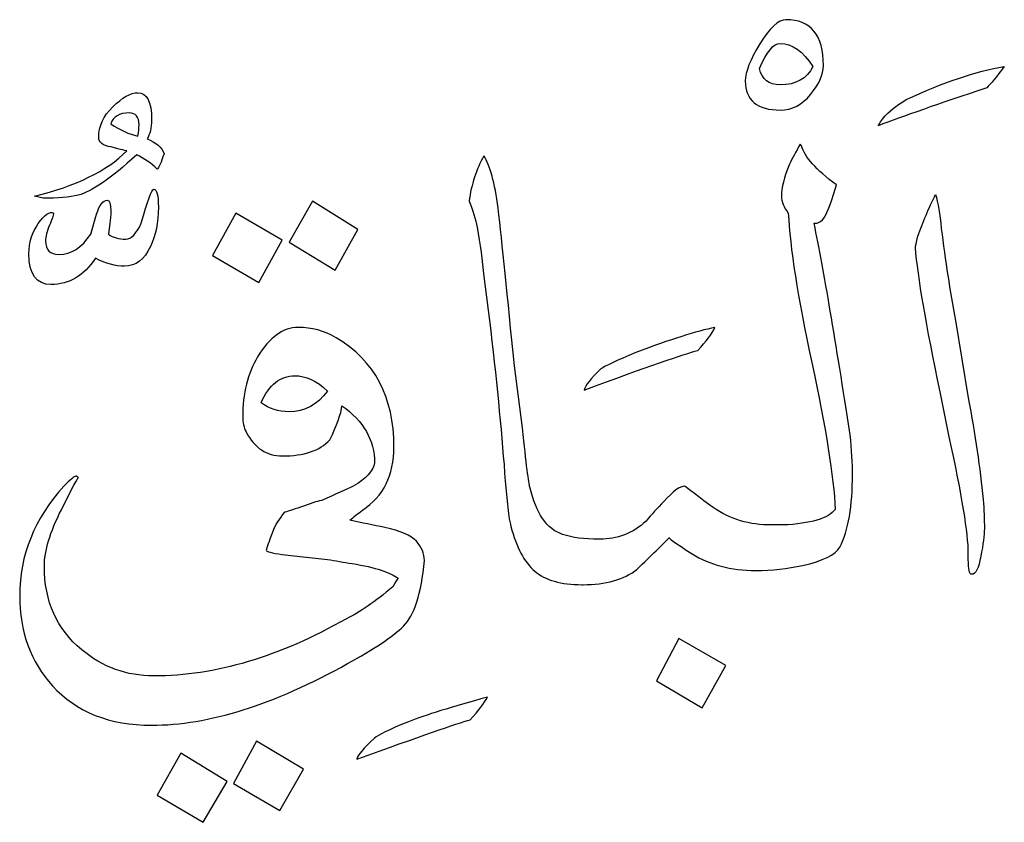
# Model space of a CAD drawing. Units: millimetres. Extents: x -490 to -224, y -184 to 126.
# Drawn here: x -442 to -425, y -163 to -149 of the extents above; entities that cross this region are included whole.
import ezdxf

# ---------------------------------------------------------------- set-up
doc = ezdxf.new("R2010")
doc.units = ezdxf.units.MM
doc.header["$MEASUREMENT"] = 0
doc.layers.add('Layer 1', color=7, linetype='Continuous')

msp = doc.modelspace()

# ---------------------------------------------------------------- linework, layer by layer
at = {"layer": 'Layer 1', "color": 250}
for points, knots in [([(-428.8909, -148.8672), (-428.4676, -148.8672), (-428.2543, -149.128), (-428.2543, -149.6496), (-428.2543, -149.6496), (-428.2543, -149.8015), (-428.3276, -149.9649), (-428.4709, -150.1397), (-428.4709, -150.1397), (-428.6143, -150.3174), (-428.7876, -150.4062), (-428.9876, -150.4062), (-428.9876, -150.4062), (-429.3843, -150.4062), (-429.5843, -150.24), (-429.5843, -149.9104), (-429.5843, -149.9104), (-429.5843, -149.7585), (-429.5009, -149.5464), (-429.3343, -149.2771), (-429.3343, -149.2771), (-429.1676, -149.0048), (-429.0209, -148.8672), (-428.8909, -148.8672)], [0, 0, 0, 0, 0.1428571, 0.1428571, 0.1428571, 0.1428571, 0.2857143, 0.2857143, 0.2857143, 0.2857143, 0.4285714, 0.4285714, 0.4285714, 0.4285714, 0.5714286, 0.5714286, 0.5714286, 0.5714286, 0.7142857, 0.7142857, 0.7142857, 0.7142857, 1, 1, 1, 1]), ([(-429.3409, -149.6984), (-429.3009, -149.8846), (-429.1843, -149.9763), (-428.9876, -149.9763), (-428.9876, -149.9763), (-428.7209, -149.9763), (-428.5343, -149.8731), (-428.4309, -149.6668), (-428.4309, -149.6668), (-428.6009, -149.4031), (-428.7876, -149.2713), (-428.9876, -149.2713), (-428.9876, -149.2713), (-429.1043, -149.2713), (-429.2209, -149.4146), (-429.3409, -149.6984)], [0, 0, 0, 0, 0.2, 0.2, 0.2, 0.2, 0.4, 0.4, 0.4, 0.4, 0.6, 0.6, 0.6, 0.6, 1, 1, 1, 1]), ([(-426.8409, -150.2285), (-426.9576, -150.2916), (-427.0776, -150.3833), (-427.2009, -150.5066), (-427.2009, -150.5066), (-427.2676, -150.5839), (-427.3043, -150.6412), (-427.3176, -150.6728), (-427.3176, -150.6728), (-426.9076, -150.518), (-426.2943, -150.3002), (-425.4709, -150.0279), (-425.4709, -150.0279), (-425.4009, -149.9591), (-425.3009, -149.8388), (-425.1709, -149.6668), (-425.1709, -149.6668), (-425.6576, -149.7442), (-426.2143, -149.9333), (-426.8409, -150.2285)], [0, 0, 0, 0, 0.1666667, 0.1666667, 0.1666667, 0.1666667, 0.3333333, 0.3333333, 0.3333333, 0.3333333, 0.5, 0.5, 0.5, 0.5, 0.6666667, 0.6666667, 0.6666667, 0.6666667, 1, 1, 1, 1]), ([(-439.7776, -150.8991), (-439.7276, -150.8218), (-439.7009, -150.7129), (-439.7009, -150.5724), (-439.7009, -150.5724), (-439.7009, -150.2658), (-439.7776, -150.1111), (-439.9343, -150.1111), (-439.9343, -150.1111), (-440.0576, -150.1111), (-440.2009, -150.1913), (-440.3609, -150.3518), (-440.3609, -150.3518), (-440.5209, -150.5094), (-440.6009, -150.6813), (-440.6009, -150.8677), (-440.6009, -150.8677), (-440.6009, -150.9565), (-440.5309, -151.0138), (-440.3943, -151.0339), (-440.3943, -151.0339), (-440.2109, -151.0797), (-440.1209, -151.1026), (-440.1209, -151.1026), (-440.1209, -151.1026), (-440.4643, -151.4437), (-440.9909, -151.7017), (-441.6943, -151.8736), (-441.6943, -151.8736), (-441.6943, -151.8736), (-441.5476, -151.908), (-441.5476, -151.908), (-441.5476, -151.908), (-441.2976, -151.908), (-441.1009, -151.8908), (-440.9509, -151.8564), (-440.9509, -151.8564), (-440.7309, -151.8019), (-440.3976, -151.5727), (-439.9543, -151.1686), (-439.9543, -151.1686), (-439.8243, -151.2316), (-439.7076, -151.3118), (-439.6043, -151.4122), (-439.6043, -151.4122), (-439.5776, -151.3892), (-439.5376, -151.3032), (-439.4876, -151.1514), (-439.4876, -151.1514), (-439.5243, -151.0396), (-439.6243, -150.9565), (-439.7776, -150.8991)], [0, 0, 0, 0, 0.0714286, 0.0714286, 0.0714286, 0.0714286, 0.1428571, 0.1428571, 0.1428571, 0.1428571, 0.2142857, 0.2142857, 0.2142857, 0.2142857, 0.2857143, 0.2857143, 0.2857143, 0.2857143, 0.3571429, 0.3571429, 0.3571429, 0.3571429, 0.4285714, 0.4285714, 0.4285714, 0.4285714, 0.5, 0.5, 0.5, 0.5, 0.5714286, 0.5714286, 0.5714286, 0.5714286, 0.6428571, 0.6428571, 0.6428571, 0.6428571, 0.7142857, 0.7142857, 0.7142857, 0.7142857, 0.7857143, 0.7857143, 0.7857143, 0.7857143, 0.8571429, 0.8571429, 0.8571429, 0.8571429, 1, 1, 1, 1]), ([(-439.9343, -150.8505), (-440.0843, -150.8161), (-440.2376, -150.7473), (-440.3943, -150.6412), (-440.3943, -150.6412), (-440.3543, -150.518), (-440.2509, -150.455), (-440.0809, -150.455), (-440.0809, -150.455), (-439.9709, -150.455), (-439.9143, -150.5238), (-439.9143, -150.6556), (-439.9143, -150.6556), (-439.9143, -150.7129), (-439.9209, -150.7759), (-439.9343, -150.8505)], [0, 0, 0, 0, 0.2, 0.2, 0.2, 0.2, 0.4, 0.4, 0.4, 0.4, 0.6, 0.6, 0.6, 0.6, 1, 1, 1, 1]), ([(-432.3476, -158.491), (-432.3476, -158.491), (-432.3476, -158.491), (-432.3476, -158.491), (-432.3476, -158.491), (-432.3476, -158.491), (-432.3476, -158.491), (-432.3476, -158.491), (-432.3476, -158.491), (-432.3476, -158.491), (-432.3476, -158.491), (-432.3476, -158.491), (-432.3476, -158.491), (-432.3476, -158.491), (-432.3476, -158.491), (-432.3476, -158.491), (-432.3476, -158.491), (-432.3476, -158.491), (-432.3476, -158.491), (-432.3476, -158.491), (-432.3476, -158.491), (-432.3476, -158.491), (-432.3476, -158.491), (-432.3476, -158.491), (-432.3476, -158.491), (-432.3476, -158.491), (-432.3476, -158.491), (-432.3476, -158.491), (-432.3476, -158.491), (-432.3476, -158.491), (-432.3476, -158.491), (-432.3476, -158.491), (-432.3476, -158.491), (-432.3476, -158.491), (-432.3476, -158.491), (-432.3476, -158.491), (-432.3476, -158.491), (-432.3476, -158.491), (-432.3676, -158.491), (-432.3676, -158.491), (-432.3676, -158.491), (-432.3676, -158.491), (-432.3676, -158.491), (-432.3676, -158.491), (-432.3676, -158.491), (-432.3676, -158.491), (-432.3676, -158.491), (-432.3676, -158.491), (-432.3676, -158.491), (-432.3676, -158.491), (-432.3676, -158.491), (-432.3676, -158.491), (-432.3676, -158.491), (-432.3676, -158.491), (-432.3676, -158.491), (-432.3676, -158.491), (-432.3676, -158.491), (-432.3676, -158.491), (-432.3676, -158.491), (-432.3676, -158.491), (-432.3676, -158.491), (-432.3676, -158.491), (-432.3676, -158.491), (-432.3676, -158.491), (-432.3676, -158.491), (-432.3676, -158.491), (-432.3676, -158.491), (-432.3676, -158.491), (-432.3676, -158.491), (-432.3676, -158.491), (-432.3676, -158.491), (-432.3676, -158.491), (-432.3676, -158.491), (-432.3676, -158.491), (-432.3676, -158.491), (-432.3676, -158.491), (-432.3676, -158.491), (-432.7243, -158.491), (-432.9943, -158.4137), (-433.1709, -158.2589), (-433.1709, -158.2589), (-433.3509, -158.1071), (-433.4876, -157.852), (-433.5776, -157.4995), (-433.5776, -157.4995), (-433.6043, -157.3934), (-433.6243, -157.2673), (-433.6376, -157.1211), (-433.6376, -157.1211), (-433.6376, -157.1211), (-433.6743, -156.7285), (-433.6743, -156.7285), (-433.6743, -156.7285), (-433.7276, -155.9891), (-433.8076, -155.135), (-433.9209, -154.1663), (-433.9209, -154.1663), (-433.9209, -154.1663), (-434.0376, -153.2435), (-434.0376, -153.2435), (-434.0376, -153.2435), (-434.0643, -152.9684), (-434.1009, -152.6875), (-434.1543, -152.4038), (-434.1543, -152.4038), (-434.1809, -152.2634), (-434.2243, -152.1144), (-434.2909, -151.9596), (-434.2909, -151.9596), (-434.2509, -151.6729), (-434.1676, -151.415), (-434.0376, -151.1858), (-434.0376, -151.1858), (-433.9343, -151.3491), (-433.8509, -151.6443), (-433.7943, -152.077), (-433.7943, -152.077), (-433.7276, -152.6703), (-433.6376, -153.5645), (-433.5176, -154.7625), (-433.5176, -154.7625), (-433.5176, -154.7625), (-433.3809, -155.82), (-433.3809, -155.82), (-433.3809, -155.82), (-433.3176, -156.4362), (-433.2743, -156.7715), (-433.2543, -156.8288), (-433.2543, -156.8288), (-433.1509, -157.2759), (-432.9643, -157.5453), (-432.6976, -157.6342), (-432.6976, -157.6342), (-432.5309, -157.6914), (-432.3243, -157.7172), (-432.0843, -157.7172), (-432.0843, -157.7172), (-432.0843, -157.7172), (-432.0843, -157.7172), (-432.0843, -157.7172), (-432.0843, -157.7172), (-432.0843, -157.7172), (-432.0843, -157.7172), (-432.0843, -157.7172), (-432.0843, -157.7172), (-432.0843, -157.7172), (-432.0843, -157.7172), (-432.0843, -157.7172), (-432.0843, -157.7172), (-432.0843, -157.7172), (-432.0843, -157.7172), (-432.0843, -157.7172), (-432.0843, -157.7172), (-432.0843, -157.7172), (-432.0843, -157.7172), (-432.0843, -157.7172), (-432.0843, -157.7172), (-432.0843, -157.7172), (-432.0843, -157.7172), (-432.0843, -157.7172), (-432.0843, -157.7172), (-432.0843, -157.7172), (-432.0843, -157.7172), (-432.0843, -157.7172), (-432.0843, -157.7172), (-432.0843, -157.7172), (-432.0843, -157.7172), (-432.0843, -157.7172), (-432.0843, -157.7172), (-432.0843, -157.7172), (-432.0843, -157.7172), (-432.0843, -157.7172), (-432.0843, -157.7172), (-432.0843, -157.7172), (-432.0643, -157.7172), (-432.0643, -157.7172), (-432.0643, -157.7172), (-432.0643, -157.7172), (-432.0643, -157.7172), (-432.0643, -157.7172), (-432.0643, -157.7172), (-431.7643, -157.7172), (-431.5009, -157.6141), (-431.2743, -157.4077), (-431.2743, -157.4077), (-431.1809, -157.2959), (-431.0809, -157.1842), (-430.9709, -157.0724), (-430.9709, -157.0724), (-430.8143, -156.8976), (-430.6976, -156.8116), (-430.6176, -156.8116), (-430.6176, -156.8116), (-430.6176, -156.8116), (-430.4743, -156.9206), (-430.1876, -157.1355), (-430.1876, -157.1355), (-429.9043, -157.3505), (-429.5743, -157.4622), (-429.2043, -157.4737), (-429.2043, -157.4737), (-429.1776, -157.4737), (-429.1509, -157.4737), (-429.1243, -157.4737), (-429.1243, -157.4737), (-429.1243, -157.4737), (-428.9476, -157.4737), (-428.9476, -157.4737), (-428.9476, -157.4737), (-428.4676, -157.4536), (-428.1676, -157.3619), (-428.0509, -157.2071), (-428.0509, -157.2071), (-428.0776, -156.6569), (-428.2109, -155.8257), (-428.4509, -154.708), (-428.4509, -154.708), (-428.6909, -153.5903), (-428.8243, -152.742), (-428.8509, -152.1602), (-428.8509, -152.1602), (-428.9309, -152.0598), (-428.9676, -151.9653), (-428.9676, -151.8736), (-428.9676, -151.8736), (-428.9676, -151.7331), (-428.9243, -151.5526), (-428.8309, -151.329), (-428.8309, -151.329), (-428.7876, -151.2344), (-428.7243, -151.1198), (-428.6476, -150.9851), (-428.6476, -150.9851), (-428.6476, -150.9851), (-428.6276, -151.0167), (-428.6276, -151.0167), (-428.6276, -151.0167), (-428.5743, -151.203), (-428.3776, -151.4236), (-428.0309, -151.6815), (-428.0309, -151.6815), (-428.1476, -152.0942), (-428.2476, -152.3092), (-428.3343, -152.3207), (-428.3343, -152.3207), (-428.3476, -152.3293), (-428.3743, -152.335), (-428.4109, -152.335), (-428.4109, -152.335), (-428.2476, -153.1317), (-428.0443, -154.3326), (-427.7976, -155.9375), (-427.7976, -155.9375), (-427.7709, -156.2012), (-427.7576, -156.4247), (-427.7576, -156.611), (-427.7576, -156.611), (-427.7576, -157.1527), (-427.8276, -157.5682), (-427.9709, -157.852), (-427.9709, -157.852), (-428.0509, -157.9809), (-428.2609, -158.0841), (-428.6076, -158.1643), (-428.6076, -158.1643), (-428.8609, -158.2188), (-429.1276, -158.2475), (-429.4076, -158.2475), (-429.4076, -158.2475), (-429.4076, -158.2475), (-429.4076, -158.2475), (-429.4076, -158.2475), (-429.4076, -158.2475), (-429.4076, -158.2475), (-429.4076, -158.2475), (-429.4076, -158.2475), (-429.4076, -158.2475), (-429.8309, -158.2475), (-430.1909, -158.1529), (-430.4876, -157.9666), (-430.4876, -157.9666), (-430.7843, -157.7774), (-430.9109, -157.6858), (-430.8743, -157.6858), (-430.8743, -157.6858), (-430.9976, -157.809), (-431.1809, -157.9895), (-431.4309, -158.2303), (-431.4309, -158.2303), (-431.6576, -158.4051), (-431.9643, -158.491), (-432.3476, -158.491)], [0, 0, 0, 0, 0.0135135, 0.0135135, 0.0135135, 0.0135135, 0.027027, 0.027027, 0.027027, 0.027027, 0.0405405, 0.0405405, 0.0405405, 0.0405405, 0.0540541, 0.0540541, 0.0540541, 0.0540541, 0.0675676, 0.0675676, 0.0675676, 0.0675676, 0.0810811, 0.0810811, 0.0810811, 0.0810811, 0.0945946, 0.0945946, 0.0945946, 0.0945946, 0.1081081, 0.1081081, 0.1081081, 0.1081081, 0.1216216, 0.1216216, 0.1216216, 0.1216216, 0.1351351, 0.1351351, 0.1351351, 0.1351351, 0.1486486, 0.1486486, 0.1486486, 0.1486486, 0.1621622, 0.1621622, 0.1621622, 0.1621622, 0.1756757, 0.1756757, 0.1756757, 0.1756757, 0.1891892, 0.1891892, 0.1891892, 0.1891892, 0.2027027, 0.2027027, 0.2027027, 0.2027027, 0.2162162, 0.2162162, 0.2162162, 0.2162162, 0.2297297, 0.2297297, 0.2297297, 0.2297297, 0.2432432, 0.2432432, 0.2432432, 0.2432432, 0.2567568, 0.2567568, 0.2567568, 0.2567568, 0.2702703, 0.2702703, 0.2702703, 0.2702703, 0.2837838, 0.2837838, 0.2837838, 0.2837838, 0.2972973, 0.2972973, 0.2972973, 0.2972973, 0.3108108, 0.3108108, 0.3108108, 0.3108108, 0.3243243, 0.3243243, 0.3243243, 0.3243243, 0.3378378, 0.3378378, 0.3378378, 0.3378378, 0.3513514, 0.3513514, 0.3513514, 0.3513514, 0.3648649, 0.3648649, 0.3648649, 0.3648649, 0.3783784, 0.3783784, 0.3783784, 0.3783784, 0.3918919, 0.3918919, 0.3918919, 0.3918919, 0.4054054, 0.4054054, 0.4054054, 0.4054054, 0.4189189, 0.4189189, 0.4189189, 0.4189189, 0.4324324, 0.4324324, 0.4324324, 0.4324324, 0.4459459, 0.4459459, 0.4459459, 0.4459459, 0.4594595, 0.4594595, 0.4594595, 0.4594595, 0.472973, 0.472973, 0.472973, 0.472973, 0.4864865, 0.4864865, 0.4864865, 0.4864865, 0.5, 0.5, 0.5, 0.5, 0.5135135, 0.5135135, 0.5135135, 0.5135135, 0.527027, 0.527027, 0.527027, 0.527027, 0.5405405, 0.5405405, 0.5405405, 0.5405405, 0.5540541, 0.5540541, 0.5540541, 0.5540541, 0.5675676, 0.5675676, 0.5675676, 0.5675676, 0.5810811, 0.5810811, 0.5810811, 0.5810811, 0.5945946, 0.5945946, 0.5945946, 0.5945946, 0.6081081, 0.6081081, 0.6081081, 0.6081081, 0.6216216, 0.6216216, 0.6216216, 0.6216216, 0.6351351, 0.6351351, 0.6351351, 0.6351351, 0.6486486, 0.6486486, 0.6486486, 0.6486486, 0.6621622, 0.6621622, 0.6621622, 0.6621622, 0.6756757, 0.6756757, 0.6756757, 0.6756757, 0.6891892, 0.6891892, 0.6891892, 0.6891892, 0.7027027, 0.7027027, 0.7027027, 0.7027027, 0.7162162, 0.7162162, 0.7162162, 0.7162162, 0.7297297, 0.7297297, 0.7297297, 0.7297297, 0.7432432, 0.7432432, 0.7432432, 0.7432432, 0.7567568, 0.7567568, 0.7567568, 0.7567568, 0.7702703, 0.7702703, 0.7702703, 0.7702703, 0.7837838, 0.7837838, 0.7837838, 0.7837838, 0.7972973, 0.7972973, 0.7972973, 0.7972973, 0.8108108, 0.8108108, 0.8108108, 0.8108108, 0.8243243, 0.8243243, 0.8243243, 0.8243243, 0.8378378, 0.8378378, 0.8378378, 0.8378378, 0.8513514, 0.8513514, 0.8513514, 0.8513514, 0.8648649, 0.8648649, 0.8648649, 0.8648649, 0.8783784, 0.8783784, 0.8783784, 0.8783784, 0.8918919, 0.8918919, 0.8918919, 0.8918919, 0.9054054, 0.9054054, 0.9054054, 0.9054054, 0.9189189, 0.9189189, 0.9189189, 0.9189189, 0.9324324, 0.9324324, 0.9324324, 0.9324324, 0.9459459, 0.9459459, 0.9459459, 0.9459459, 0.9594595, 0.9594595, 0.9594595, 0.9594595, 0.972973, 0.972973, 0.972973, 0.972973, 1, 1, 1, 1]), ([(-439.6609, -151.7561), (-439.7009, -151.7561), (-439.7709, -151.951), (-439.8776, -152.335), (-439.8776, -152.335), (-439.9609, -152.5155), (-440.0476, -152.6044), (-440.1409, -152.6044), (-440.1409, -152.6044), (-440.2576, -152.6044), (-440.3543, -152.5757), (-440.4343, -152.5213), (-440.4343, -152.5213), (-440.4343, -152.5213), (-440.4143, -152.335), (-440.4143, -152.335), (-440.4143, -152.335), (-440.4009, -152.2691), (-440.3943, -152.2003), (-440.3943, -152.1258), (-440.3943, -152.1258), (-440.3943, -152.0026), (-440.4143, -151.9424), (-440.4543, -151.9424), (-440.4543, -151.9424), (-440.5243, -151.9424), (-440.5876, -152.0198), (-440.6376, -152.1774), (-440.6376, -152.1774), (-440.6376, -152.1774), (-440.7376, -152.5213), (-440.7376, -152.5213), (-440.7376, -152.5213), (-440.8909, -152.7506), (-441.0709, -152.8652), (-441.2743, -152.8652), (-441.2743, -152.8652), (-441.4309, -152.8652), (-441.5076, -152.7907), (-441.5076, -152.6388), (-441.5076, -152.6388), (-441.5076, -152.5614), (-441.4843, -152.4697), (-441.4376, -152.3694), (-441.4376, -152.3694), (-441.3943, -152.2691), (-441.3709, -152.2003), (-441.3709, -152.1602), (-441.3709, -152.1602), (-441.4343, -152.1258), (-441.5209, -152.186), (-441.6309, -152.3407), (-441.6309, -152.3407), (-441.7376, -152.4955), (-441.7909, -152.6646), (-441.7909, -152.848), (-441.7909, -152.848), (-441.7909, -153.2005), (-441.6643, -153.3782), (-441.4109, -153.3782), (-441.4109, -153.3782), (-441.1043, -153.3782), (-440.8543, -153.2292), (-440.6576, -152.9312), (-440.6576, -152.9312), (-440.4809, -153.0228), (-440.3176, -153.0658), (-440.1609, -153.0658), (-440.1609, -153.0658), (-439.9709, -153.0658), (-439.8243, -152.954), (-439.7209, -152.7305), (-439.7209, -152.7305), (-439.6276, -152.5471), (-439.5843, -152.3235), (-439.5843, -152.0598), (-439.5843, -152.0598), (-439.5843, -151.8564), (-439.6109, -151.7561), (-439.6609, -151.7561)], [0, 0, 0, 0, 0.047619, 0.047619, 0.047619, 0.047619, 0.0952381, 0.0952381, 0.0952381, 0.0952381, 0.1428571, 0.1428571, 0.1428571, 0.1428571, 0.1904762, 0.1904762, 0.1904762, 0.1904762, 0.2380952, 0.2380952, 0.2380952, 0.2380952, 0.2857143, 0.2857143, 0.2857143, 0.2857143, 0.3333333, 0.3333333, 0.3333333, 0.3333333, 0.3809524, 0.3809524, 0.3809524, 0.3809524, 0.4285714, 0.4285714, 0.4285714, 0.4285714, 0.4761905, 0.4761905, 0.4761905, 0.4761905, 0.5238095, 0.5238095, 0.5238095, 0.5238095, 0.5714286, 0.5714286, 0.5714286, 0.5714286, 0.6190476, 0.6190476, 0.6190476, 0.6190476, 0.6666667, 0.6666667, 0.6666667, 0.6666667, 0.7142857, 0.7142857, 0.7142857, 0.7142857, 0.7619048, 0.7619048, 0.7619048, 0.7619048, 0.8095238, 0.8095238, 0.8095238, 0.8095238, 0.8571429, 0.8571429, 0.8571429, 0.8571429, 0.9047619, 0.9047619, 0.9047619, 0.9047619, 1, 1, 1, 1]), ([(-436.9576, -151.9596), (-436.9576, -151.9596), (-436.1843, -152.4381), (-436.1843, -152.4381), (-436.1843, -152.4381), (-436.1843, -152.4381), (-436.5743, -153.1346), (-436.5743, -153.1346), (-436.5743, -153.1346), (-436.5743, -153.1346), (-437.3576, -152.656), (-437.3576, -152.656), (-437.3576, -152.656), (-437.3576, -152.656), (-436.9576, -151.9596), (-436.9576, -151.9596)], [0, 0, 0, 0, 0.2, 0.2, 0.2, 0.2, 0.4, 0.4, 0.4, 0.4, 0.6, 0.6, 0.6, 0.6, 1, 1, 1, 1]), ([(-425.7843, -155.3098), (-425.7843, -155.3098), (-426.0009, -153.9915), (-426.0009, -153.9915), (-426.0009, -153.9915), (-426.0976, -153.4928), (-426.1776, -152.9684), (-426.2443, -152.421), (-426.2443, -152.421), (-426.2709, -152.1802), (-426.3009, -151.9854), (-426.3409, -151.8421), (-426.3409, -151.8421), (-426.4576, -152.077), (-426.5609, -152.3149), (-426.6443, -152.5557), (-426.6443, -152.5557), (-426.6709, -152.6617), (-426.6843, -152.7248), (-426.6843, -152.7477), (-426.6843, -152.7477), (-426.6443, -153.2463), (-426.5043, -154.0661), (-426.2643, -155.2067), (-426.2643, -155.2067), (-426.2643, -155.2067), (-426.1076, -155.9719), (-426.1076, -155.9719), (-426.1076, -155.9719), (-425.8909, -156.9635), (-425.7843, -157.6227), (-425.7843, -157.9523), (-425.7843, -157.9523), (-425.7843, -157.9523), (-425.7843, -158.0612), (-425.7843, -158.0612), (-425.7843, -158.0612), (-425.7843, -158.2303), (-425.7643, -158.3134), (-425.7276, -158.3134), (-425.7276, -158.3134), (-425.6609, -158.3134), (-425.6076, -158.2131), (-425.5709, -158.0067), (-425.5709, -158.0067), (-425.5309, -157.8032), (-425.5109, -157.6456), (-425.5109, -157.5338), (-425.5109, -157.5338), (-425.5109, -157.3819), (-425.5176, -157.2186), (-425.5309, -157.038), (-425.5309, -157.038), (-425.5843, -156.5107), (-425.6676, -155.9346), (-425.7843, -155.3098)], [0, 0, 0, 0, 0.0666667, 0.0666667, 0.0666667, 0.0666667, 0.1333333, 0.1333333, 0.1333333, 0.1333333, 0.2, 0.2, 0.2, 0.2, 0.2666667, 0.2666667, 0.2666667, 0.2666667, 0.3333333, 0.3333333, 0.3333333, 0.3333333, 0.4, 0.4, 0.4, 0.4, 0.4666667, 0.4666667, 0.4666667, 0.4666667, 0.5333333, 0.5333333, 0.5333333, 0.5333333, 0.6, 0.6, 0.6, 0.6, 0.6666667, 0.6666667, 0.6666667, 0.6666667, 0.7333333, 0.7333333, 0.7333333, 0.7333333, 0.8, 0.8, 0.8, 0.8, 0.8666667, 0.8666667, 0.8666667, 0.8666667, 1, 1, 1, 1]), ([(-438.2643, -152.1602), (-438.2643, -152.1602), (-437.4743, -152.6216), (-437.4743, -152.6216), (-437.4743, -152.6216), (-437.4743, -152.6216), (-437.8743, -153.3438), (-437.8743, -153.3438), (-437.8743, -153.3438), (-437.8743, -153.3438), (-438.6643, -152.8824), (-438.6643, -152.8824), (-438.6643, -152.8824), (-438.6643, -152.8824), (-438.2643, -152.1602), (-438.2643, -152.1602)], [0, 0, 0, 0, 0.2, 0.2, 0.2, 0.2, 0.4, 0.4, 0.4, 0.4, 0.6, 0.6, 0.6, 0.6, 1, 1, 1, 1]), ([(-437.2009, -154.1091), (-436.9743, -154.1091), (-436.7576, -154.1663), (-436.5576, -154.2839), (-436.5576, -154.2839), (-435.8976, -154.6708), (-435.5709, -155.2926), (-435.5709, -156.1468), (-435.5709, -156.1468), (-435.5709, -156.6253), (-435.7476, -156.9836), (-436.1076, -157.2215), (-436.1076, -157.2215), (-436.1843, -157.2787), (-436.2576, -157.3361), (-436.3209, -157.3905), (-436.3209, -157.3905), (-436.1209, -157.4364), (-435.9209, -157.4765), (-435.7276, -157.5166), (-435.7276, -157.5166), (-435.4609, -157.574), (-435.2809, -157.6514), (-435.1876, -157.7516), (-435.1876, -157.7516), (-435.0976, -157.852), (-435.0509, -157.9609), (-435.0509, -158.0783), (-435.0509, -158.0783), (-435.1043, -158.6458), (-435.2243, -159.0155), (-435.4076, -159.1961), (-435.4076, -159.1961), (-435.5943, -159.3738), (-435.9109, -159.5887), (-436.3609, -159.8352), (-436.3609, -159.8352), (-437.6176, -160.5345), (-438.7309, -160.8842), (-439.7009, -160.8842), (-439.7009, -160.8842), (-440.4176, -160.8842), (-440.9809, -160.6606), (-441.3909, -160.2106), (-441.3909, -160.2106), (-441.7609, -159.8037), (-441.9476, -159.2906), (-441.9476, -158.6745), (-441.9476, -158.6745), (-441.9476, -157.9924), (-441.6976, -157.3705), (-441.1943, -156.8116), (-441.1943, -156.8116), (-441.0843, -156.6999), (-441.0176, -156.6425), (-440.9909, -156.6425), (-440.9909, -156.6425), (-440.9643, -156.6425), (-440.9509, -156.654), (-440.9509, -156.6769), (-440.9509, -156.6769), (-440.9509, -156.654), (-441.0476, -156.8346), (-441.2376, -157.2157), (-441.2376, -157.2157), (-441.4309, -157.594), (-441.5276, -157.9179), (-441.5276, -158.1787), (-441.5276, -158.1787), (-441.5276, -158.7748), (-441.3143, -159.2477), (-440.8909, -159.6002), (-440.8909, -159.6002), (-440.5343, -159.8954), (-440.1243, -160.0444), (-439.6609, -160.0444), (-439.6609, -160.0444), (-438.6143, -160.0444), (-437.5209, -159.7205), (-436.3809, -159.07), (-436.3809, -159.07), (-436.1543, -158.9639), (-435.8876, -158.7805), (-435.5909, -158.5254), (-435.5909, -158.5254), (-435.5509, -158.451), (-435.5209, -158.4051), (-435.5009, -158.3822), (-435.5009, -158.3822), (-435.6243, -158.2819), (-435.8843, -158.1959), (-436.2843, -158.1299), (-436.2843, -158.1299), (-436.4276, -158.1071), (-436.5676, -158.0841), (-436.7043, -158.0612), (-436.7043, -158.0612), (-436.7043, -158.0612), (-437.4743, -157.9781), (-437.4743, -157.9781), (-437.4743, -157.9781), (-437.6576, -157.9494), (-437.7476, -157.9265), (-437.7476, -157.9036), (-437.7476, -157.9036), (-437.7209, -157.8233), (-437.7009, -157.7631), (-437.6876, -157.7172), (-437.6876, -157.7172), (-437.6876, -157.7172), (-437.6309, -157.5682), (-437.6309, -157.5682), (-437.6309, -157.5682), (-437.5909, -157.4708), (-437.5276, -157.3676), (-437.4343, -157.2559), (-437.4343, -157.2559), (-437.3576, -157.2329), (-437.2509, -157.2014), (-437.1143, -157.1555), (-437.1143, -157.1555), (-437.1143, -157.1555), (-436.9376, -157.0896), (-436.9376, -157.0896), (-436.9376, -157.0896), (-436.8976, -157.0782), (-436.8509, -157.0667), (-436.8009, -157.0552), (-436.8009, -157.0552), (-436.5609, -156.9492), (-436.3809, -156.866), (-436.2643, -156.8116), (-436.2643, -156.8116), (-436.0476, -156.6884), (-435.9276, -156.5565), (-435.9009, -156.4161), (-435.9009, -156.4161), (-435.9009, -156.0292), (-436.0876, -155.7053), (-436.4576, -155.4417), (-436.4576, -155.4417), (-436.4709, -155.5821), (-436.5409, -155.777), (-436.6643, -156.0235), (-436.6643, -156.0235), (-436.8343, -156.2069), (-437.1043, -156.2986), (-437.4743, -156.2986), (-437.4743, -156.2986), (-437.7409, -156.2986), (-437.9476, -156.161), (-438.0909, -155.8888), (-438.0909, -155.8888), (-438.1276, -155.8085), (-438.1476, -155.7255), (-438.1476, -155.6366), (-438.1476, -155.6366), (-438.1476, -155.2325), (-438.0643, -154.8915), (-437.8943, -154.6106), (-437.8943, -154.6106), (-437.6909, -154.2753), (-437.4609, -154.1091), (-437.2009, -154.1091)], [0, 0, 0, 0, 0.0238095, 0.0238095, 0.0238095, 0.0238095, 0.047619, 0.047619, 0.047619, 0.047619, 0.0714286, 0.0714286, 0.0714286, 0.0714286, 0.0952381, 0.0952381, 0.0952381, 0.0952381, 0.1190476, 0.1190476, 0.1190476, 0.1190476, 0.1428571, 0.1428571, 0.1428571, 0.1428571, 0.1666667, 0.1666667, 0.1666667, 0.1666667, 0.1904762, 0.1904762, 0.1904762, 0.1904762, 0.2142857, 0.2142857, 0.2142857, 0.2142857, 0.2380952, 0.2380952, 0.2380952, 0.2380952, 0.2619048, 0.2619048, 0.2619048, 0.2619048, 0.2857143, 0.2857143, 0.2857143, 0.2857143, 0.3095238, 0.3095238, 0.3095238, 0.3095238, 0.3333333, 0.3333333, 0.3333333, 0.3333333, 0.3571429, 0.3571429, 0.3571429, 0.3571429, 0.3809524, 0.3809524, 0.3809524, 0.3809524, 0.4047619, 0.4047619, 0.4047619, 0.4047619, 0.4285714, 0.4285714, 0.4285714, 0.4285714, 0.452381, 0.452381, 0.452381, 0.452381, 0.4761905, 0.4761905, 0.4761905, 0.4761905, 0.5, 0.5, 0.5, 0.5, 0.5238095, 0.5238095, 0.5238095, 0.5238095, 0.547619, 0.547619, 0.547619, 0.547619, 0.5714286, 0.5714286, 0.5714286, 0.5714286, 0.5952381, 0.5952381, 0.5952381, 0.5952381, 0.6190476, 0.6190476, 0.6190476, 0.6190476, 0.6428571, 0.6428571, 0.6428571, 0.6428571, 0.6666667, 0.6666667, 0.6666667, 0.6666667, 0.6904762, 0.6904762, 0.6904762, 0.6904762, 0.7142857, 0.7142857, 0.7142857, 0.7142857, 0.7380952, 0.7380952, 0.7380952, 0.7380952, 0.7619048, 0.7619048, 0.7619048, 0.7619048, 0.7857143, 0.7857143, 0.7857143, 0.7857143, 0.8095238, 0.8095238, 0.8095238, 0.8095238, 0.8333333, 0.8333333, 0.8333333, 0.8333333, 0.8571429, 0.8571429, 0.8571429, 0.8571429, 0.8809524, 0.8809524, 0.8809524, 0.8809524, 0.9047619, 0.9047619, 0.9047619, 0.9047619, 0.9285714, 0.9285714, 0.9285714, 0.9285714, 0.952381, 0.952381, 0.952381, 0.952381, 1, 1, 1, 1]), ([(-430.1009, -154.1091), (-430.1543, -154.2151), (-430.2509, -154.3469), (-430.3943, -154.5016), (-430.3943, -154.5016), (-430.6209, -154.559), (-431.2676, -154.7825), (-432.3276, -155.1752), (-432.3276, -155.1752), (-432.3143, -155.1006), (-432.2209, -154.9803), (-432.0443, -154.8141), (-432.0443, -154.8141), (-431.9809, -154.7682), (-431.7809, -154.6765), (-431.4476, -154.536), (-431.4476, -154.536), (-430.8576, -154.3125), (-430.4076, -154.1692), (-430.1009, -154.1091)], [0, 0, 0, 0, 0.1666667, 0.1666667, 0.1666667, 0.1666667, 0.3333333, 0.3333333, 0.3333333, 0.3333333, 0.5, 0.5, 0.5, 0.5, 0.6666667, 0.6666667, 0.6666667, 0.6666667, 1, 1, 1, 1]), ([(-436.7043, -155.1924), (-436.8843, -155.0175), (-437.0709, -154.9315), (-437.2609, -154.9315), (-437.2609, -154.9315), (-437.5076, -154.9315), (-437.6976, -155.0835), (-437.8343, -155.393), (-437.8343, -155.393), (-437.6976, -155.4933), (-437.5409, -155.5449), (-437.3576, -155.5449), (-437.3576, -155.5449), (-437.0909, -155.5449), (-436.8709, -155.4274), (-436.7043, -155.1924)], [0, 0, 0, 0, 0.2, 0.2, 0.2, 0.2, 0.4, 0.4, 0.4, 0.4, 0.6, 0.6, 0.6, 0.6, 1, 1, 1, 1]), ([(-430.7176, -159.4053), (-430.7176, -159.4053), (-429.9143, -159.8667), (-429.9143, -159.8667), (-429.9143, -159.8667), (-429.9143, -159.8667), (-430.3176, -160.5889), (-430.3176, -160.5889), (-430.3176, -160.5889), (-430.3176, -160.5889), (-431.0976, -160.1276), (-431.0976, -160.1276), (-431.0976, -160.1276), (-431.0976, -160.1276), (-430.7176, -159.4053), (-430.7176, -159.4053)], [0, 0, 0, 0, 0.2, 0.2, 0.2, 0.2, 0.4, 0.4, 0.4, 0.4, 0.6, 0.6, 0.6, 0.6, 1, 1, 1, 1]), ([(-433.9776, -160.4055), (-434.0309, -160.5059), (-434.1276, -160.6348), (-434.2709, -160.7924), (-434.2709, -160.7924), (-434.4876, -160.8526), (-435.1309, -161.0762), (-436.2043, -161.4631), (-436.2043, -161.4631), (-436.1909, -161.3971), (-436.0909, -161.2768), (-435.9009, -161.102), (-435.9009, -161.102), (-435.8509, -161.0561), (-435.6576, -160.9644), (-435.3243, -160.824), (-435.3243, -160.824), (-435.0343, -160.7122), (-434.5843, -160.5717), (-433.9776, -160.4055)], [0, 0, 0, 0, 0.1666667, 0.1666667, 0.1666667, 0.1666667, 0.3333333, 0.3333333, 0.3333333, 0.3333333, 0.5, 0.5, 0.5, 0.5, 0.6666667, 0.6666667, 0.6666667, 0.6666667, 1, 1, 1, 1]), ([(-437.9143, -161.1535), (-437.9143, -161.1535), (-437.1143, -161.6322), (-437.1143, -161.6322), (-437.1143, -161.6322), (-437.1143, -161.6322), (-437.5143, -162.3372), (-437.5143, -162.3372), (-437.5143, -162.3372), (-437.5143, -162.3372), (-438.3043, -161.8758), (-438.3043, -161.8758), (-438.3043, -161.8758), (-438.3043, -161.8758), (-437.9143, -161.1535), (-437.9143, -161.1535)], [0, 0, 0, 0, 0.2, 0.2, 0.2, 0.2, 0.4, 0.4, 0.4, 0.4, 0.6, 0.6, 0.6, 0.6, 1, 1, 1, 1]), ([(-439.2043, -161.3627), (-439.2043, -161.3627), (-438.4109, -161.8414), (-438.4109, -161.8414), (-438.4109, -161.8414), (-438.4109, -161.8414), (-438.8209, -162.5378), (-438.8209, -162.5378), (-438.8209, -162.5378), (-438.8209, -162.5378), (-439.6043, -162.0764), (-439.6043, -162.0764), (-439.6043, -162.0764), (-439.6043, -162.0764), (-439.2043, -161.3627), (-439.2043, -161.3627)], [0, 0, 0, 0, 0.2, 0.2, 0.2, 0.2, 0.4, 0.4, 0.4, 0.4, 0.6, 0.6, 0.6, 0.6, 1, 1, 1, 1])]:
    msp.add_open_spline(points, degree=3, knots=knots, dxfattribs=at)

doc.saveas('drawing.dxf')
